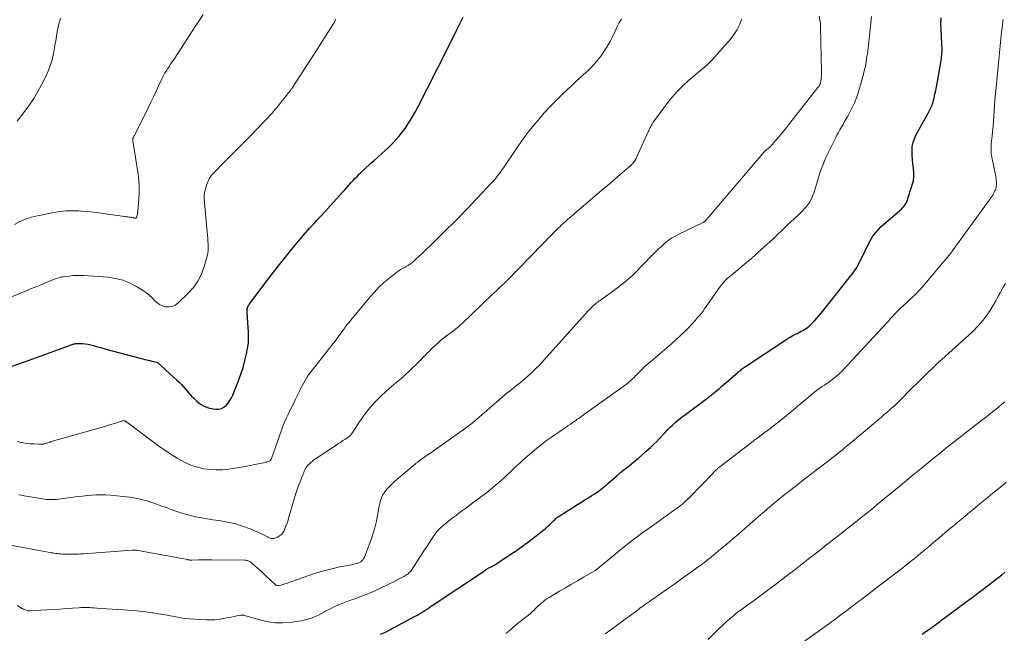
# Model space of a CAD drawing. Units: feet. Extents: x 1915000 to 1920030, y 555000 to 560000.
# Drawn here: x 1917468 to 1917698, y 555253 to 555396 of the extents above; entities that cross this region are included whole.
import ezdxf

# ---------------------------------------------------------------- set-up
doc = ezdxf.new("R2010")
doc.units = ezdxf.units.FT
doc.header["$LTSCALE"] = 100
doc.header["$MEASUREMENT"] = 0
doc.layers.add('CONTOUR INDEX', color=32, linetype='Continuous', lineweight=25)
doc.layers.add('CONTOUR INTERMEDIATE', color=40, linetype='Continuous', lineweight=15)

msp = doc.modelspace()

# ---------------------------------------------------------------- linework, layer by layer
at = {"layer": 'CONTOUR INDEX', "flags": 128}
for points, elevation in [([(1917466.64, 555315.34), (1917470.63, 555316.77), (1917472.33, 555317.39), (1917474.03, 555318), (1917475.74, 555318.62), (1917477.44, 555319.24), (1917480.42, 555320.33), (1917480.63, 555320.41), (1917480.85, 555320.48), (1917481.06, 555320.54), (1917481.28, 555320.6), (1917481.51, 555320.64), (1917481.73, 555320.68), (1917481.95, 555320.69), (1917482.18, 555320.68), (1917483.04, 555320.64), (1917483.69, 555320.58), (1917484.34, 555320.49), (1917484.98, 555320.35), (1917485.61, 555320.19), (1917485.82, 555320.13), (1917486.56, 555319.91), (1917487.3, 555319.7), (1917488.03, 555319.49), (1917488.78, 555319.29), (1917497.94, 555316.88), (1917498.36, 555316.77), (1917498.77, 555316.66), (1917499.19, 555316.56), (1917499.61, 555316.46), (1917500.4, 555316.28), (1917500.42, 555316.27), (1917500.44, 555316.26), (1917500.46, 555316.25), (1917500.48, 555316.24), (1917500.56, 555316.2), (1917500.58, 555316.19), (1917500.6, 555316.18), (1917500.62, 555316.17), (1917500.63, 555316.15), (1917505.05, 555312.14), (1917505.58, 555311.64), (1917506.09, 555311.12), (1917506.57, 555310.59), (1917507.04, 555310.03), (1917507.5, 555309.48), (1917507.98, 555308.93), (1917508.48, 555308.41), (1917508.99, 555307.9), (1917509.72, 555307.19), (1917510.54, 555306.54), (1917511.41, 555306.02), (1917512.38, 555305.67), (1917513.39, 555305.45), (1917514.09, 555305.37), (1917514.77, 555305.38), (1917515.41, 555305.51), (1917515.99, 555305.82), (1917516.53, 555306.23), (1917517, 555306.77), (1917517.42, 555307.34), (1917517.78, 555307.96), (1917518.09, 555308.61), (1917518.82, 555310.36), (1917519.42, 555311.92), (1917519.98, 555313.5), (1917520.47, 555315.09), (1917520.91, 555316.71), (1917521.29, 555318.25), (1917521.54, 555319.48), (1917521.71, 555320.73), (1917521.76, 555321.98), (1917521.74, 555323.24), (1917521.42, 555327.88), (1917521.42, 555328.01), (1917521.41, 555328.15), (1917521.4, 555328.29), (1917521.4, 555328.42), (1917521.4, 555328.48), (1917521.4, 555328.59), (1917521.41, 555328.69), (1917521.44, 555328.8), (1917521.47, 555328.9), (1917521.53, 555329.06), (1917521.6, 555329.24), (1917521.68, 555329.41), (1917521.78, 555329.58), (1917521.89, 555329.74), (1917525.78, 555334.94), (1917527.35, 555337), (1917528.94, 555339.05), (1917530.56, 555341.08), (1917532.2, 555343.09), (1917534.54, 555345.91), (1917535.04, 555346.49), (1917535.53, 555347.07), (1917536.04, 555347.63), (1917536.56, 555348.19), (1917537.08, 555348.74), (1917537.6, 555349.3), (1917538.12, 555349.86), (1917538.63, 555350.42), (1917543.68, 555355.98), (1917544.17, 555356.51), (1917544.65, 555357.05), (1917545.13, 555357.58), (1917545.61, 555358.12), (1917546.09, 555358.65), (1917546.59, 555359.17), (1917547.1, 555359.68), (1917547.62, 555360.18), (1917550.12, 555362.52), (1917550.98, 555363.31), (1917551.84, 555364.1), (1917552.72, 555364.87), (1917553.59, 555365.65), (1917554.45, 555366.43), (1917555.28, 555367.25), (1917556.06, 555368.11), (1917556.82, 555369), (1917557.3, 555369.61), (1917558.2, 555370.79), (1917559.05, 555372.02), (1917559.82, 555373.28), (1917560.55, 555374.58), (1917561.24, 555375.91), (1917561.93, 555377.23), (1917562.61, 555378.56), (1917563.28, 555379.89), (1917568.72, 555390.6), (1917568.76, 555390.7), (1917568.81, 555390.79), (1917568.86, 555390.89), (1917568.91, 555390.99), (1917568.97, 555391.08), (1917569.01, 555391.18), (1917569.06, 555391.28), (1917569.11, 555391.37), (1917570.12, 555393.44), (1917570.66, 555394.54), (1917571.21, 555395.65), (1917571.76, 555396.75)], 1020), ([(1917552.46, 555252.86), (1917553.62, 555253.37), (1917560.58, 555257.05), (1917561.09, 555257.33), (1917561.6, 555257.62), (1917562.1, 555257.93), (1917562.6, 555258.25), (1917563.08, 555258.58), (1917563.57, 555258.91), (1917564.06, 555259.24), (1917564.55, 555259.56), (1917576.71, 555267.64), (1917576.78, 555267.69), (1917576.85, 555267.74), (1917576.91, 555267.79), (1917576.98, 555267.85), (1917577.02, 555267.87), (1917577.06, 555267.91), (1917577.11, 555267.95), (1917577.17, 555267.99), (1917577.22, 555268.03), (1917577.27, 555268.06), (1917577.32, 555268.09), (1917577.38, 555268.13), (1917577.43, 555268.16), (1917578.24, 555268.58), (1917578.7, 555268.83), (1917579.15, 555269.09), (1917579.59, 555269.36), (1917580.03, 555269.64), (1917582.49, 555271.29), (1917583.93, 555272.27), (1917585.35, 555273.27), (1917586.76, 555274.29), (1917588.16, 555275.34), (1917589.8, 555276.59), (1917590.35, 555277.03), (1917590.89, 555277.48), (1917591.42, 555277.96), (1917591.93, 555278.46), (1917592.5, 555279.03), (1917592.72, 555279.25), (1917592.93, 555279.46), (1917593.15, 555279.66), (1917593.38, 555279.87), (1917593.61, 555280.06), (1917593.84, 555280.25), (1917594.09, 555280.42), (1917594.34, 555280.59), (1917598.36, 555283.09), (1917599.17, 555283.59), (1917599.98, 555284.1), (1917600.8, 555284.61), (1917601.61, 555285.12), (1917602.41, 555285.63), (1917602.81, 555285.9), (1917603.22, 555286.17), (1917603.61, 555286.47), (1917603.99, 555286.77), (1917604.37, 555287.08), (1917604.74, 555287.39), (1917605.12, 555287.71), (1917605.49, 555288.03), (1917606.62, 555289.02), (1917607.56, 555289.82), (1917608.51, 555290.62), (1917609.47, 555291.4), (1917610.44, 555292.17), (1917610.51, 555292.22), (1917611.5, 555293.03), (1917612.49, 555293.84), (1917613.46, 555294.68), (1917614.41, 555295.53), (1917615.38, 555296.43), (1917616.08, 555297.09), (1917616.76, 555297.76), (1917617.43, 555298.45), (1917618.08, 555299.15), (1917618.22, 555299.3), (1917618.8, 555299.93), (1917619.39, 555300.54), (1917620, 555301.14), (1917620.62, 555301.72), (1917621.26, 555302.29), (1917621.91, 555302.84), (1917622.58, 555303.37), (1917623.25, 555303.89), (1917628.24, 555307.6), (1917628.49, 555307.79), (1917628.74, 555307.98), (1917629, 555308.17), (1917629.25, 555308.36), (1917629.5, 555308.56), (1917629.74, 555308.76), (1917629.99, 555308.96), (1917630.23, 555309.17), (1917630.88, 555309.72), (1917631.44, 555310.2), (1917632, 555310.68), (1917632.57, 555311.17), (1917633.13, 555311.65), (1917635.75, 555313.92), (1917635.97, 555314.1), (1917636.19, 555314.29), (1917636.41, 555314.47), (1917636.64, 555314.65), (1917636.86, 555314.83), (1917637.1, 555315), (1917637.33, 555315.16), (1917637.57, 555315.32), (1917646.67, 555321.37), (1917647.28, 555321.76), (1917647.91, 555322.14), (1917648.55, 555322.5), (1917649.2, 555322.83), (1917649.71, 555323.09), (1917650.11, 555323.29), (1917650.5, 555323.5), (1917650.89, 555323.71), (1917651.28, 555323.93), (1917651.65, 555324.16), (1917652.01, 555324.41), (1917652.35, 555324.7), (1917652.67, 555325), (1917653.13, 555325.46), (1917653.66, 555326.01), (1917654.18, 555326.58), (1917654.68, 555327.16), (1917655.17, 555327.75), (1917662.03, 555336.32), (1917662.42, 555336.82), (1917662.78, 555337.33), (1917663.12, 555337.86), (1917663.45, 555338.4), (1917663.76, 555338.95), (1917664.05, 555339.51), (1917664.34, 555340.07), (1917664.62, 555340.64), (1917666.17, 555343.89), (1917666.55, 555344.62), (1917666.97, 555345.32), (1917667.45, 555345.99), (1917667.96, 555346.64), (1917668.51, 555347.25), (1917669.09, 555347.84), (1917669.69, 555348.41), (1917670.3, 555348.96), (1917673.4, 555351.57), (1917673.68, 555351.82), (1917673.95, 555352.07), (1917674.2, 555352.34), (1917674.45, 555352.62), (1917674.68, 555352.91), (1917674.87, 555353.22), (1917675.03, 555353.54), (1917675.17, 555353.89), (1917676.4, 555357.62), (1917676.64, 555358.59), (1917676.79, 555359.56), (1917676.79, 555360.55), (1917676.7, 555361.54), (1917676.55, 555362.54), (1917676.44, 555363.54), (1917676.37, 555364.55), (1917676.34, 555365.56), (1917676.34, 555365.57), (1917676.4, 555366.57), (1917676.57, 555367.55), (1917676.89, 555368.48), (1917677.31, 555369.4), (1917680.1, 555374.37), (1917680.26, 555374.67), (1917680.43, 555374.98), (1917680.59, 555375.29), (1917680.75, 555375.6), (1917680.9, 555375.91), (1917681.03, 555376.23), (1917681.14, 555376.56), (1917681.23, 555376.89), (1917681.47, 555377.91), (1917681.67, 555378.76), (1917681.85, 555379.61), (1917682.02, 555380.46), (1917682.18, 555381.31), (1917683.12, 555386.64), (1917683.23, 555387.36), (1917683.3, 555388.09), (1917683.33, 555388.81), (1917683.33, 555389.55), (1917683.3, 555390.28), (1917683.26, 555391.01), (1917683.22, 555391.74), (1917683.18, 555392.47), (1917683.09, 555393.82), (1917683.06, 555395.22), (1917683.13, 555396.61)], 1040), ([(1917678.67, 555252.86), (1917679.01, 555253.11), (1917679.35, 555253.35), (1917679.69, 555253.59), (1917680.04, 555253.82), (1917680.33, 555254.02), (1917680.53, 555254.16), (1917680.72, 555254.29), (1917680.92, 555254.43), (1917681.12, 555254.57), (1917681.31, 555254.71), (1917681.5, 555254.85), (1917681.69, 555255), (1917681.88, 555255.14), (1917682.17, 555255.36), (1917682.5, 555255.62), (1917682.83, 555255.87), (1917683.16, 555256.12), (1917683.5, 555256.37), (1917688.98, 555260.41), (1917690.63, 555261.64), (1917692.28, 555262.89), (1917693.91, 555264.14), (1917695.53, 555265.41), (1917697.22, 555266.74), (1917697.98, 555267.36)], 1060)]:
    msp.add_lwpolyline(points, dxfattribs=dict(at, elevation=elevation))
at = {"layer": 'CONTOUR INTERMEDIATE', "flags": 128}
for points, elevation in [([(1917467.18, 555348.37), (1917468.46, 555349.06), (1917469.77, 555349.65), (1917471.14, 555350.09), (1917472.54, 555350.44), (1917476.41, 555351.19), (1917477.82, 555351.4), (1917479.24, 555351.55), (1917480.66, 555351.59), (1917482.09, 555351.55), (1917483.52, 555351.45), (1917484.95, 555351.32), (1917486.38, 555351.16), (1917487.8, 555350.98), (1917492.83, 555350.28), (1917493.05, 555350.25), (1917493.27, 555350.22), (1917493.49, 555350.19), (1917493.71, 555350.17), (1917493.93, 555350.14), (1917494.15, 555350.11), (1917494.36, 555350.06), (1917494.58, 555350.02), (1917494.92, 555349.94), (1917495.03, 555349.91), (1917495.15, 555349.9), (1917495.26, 555349.88), (1917495.38, 555349.88), (1917495.48, 555349.9), (1917495.56, 555349.93), (1917495.62, 555350.01), (1917495.67, 555350.1), (1917495.84, 555350.8), (1917495.86, 555350.9), (1917495.88, 555351), (1917495.9, 555351.1), (1917495.91, 555351.19), (1917495.92, 555351.29), (1917495.94, 555351.39), (1917495.95, 555351.49), (1917495.96, 555351.59), (1917496.2, 555354.33), (1917496.27, 555355.79), (1917496.27, 555357.26), (1917496.17, 555358.72), (1917496, 555360.17), (1917494.8, 555367.91), (1917494.79, 555368.03), (1917494.78, 555368.16), (1917494.79, 555368.28), (1917494.81, 555368.41), (1917494.84, 555368.53), (1917494.88, 555368.65), (1917494.93, 555368.77), (1917494.99, 555368.88), (1917495.02, 555368.92), (1917495.1, 555369.05), (1917495.18, 555369.18), (1917495.25, 555369.31), (1917495.32, 555369.45), (1917498.35, 555375.62), (1917498.97, 555376.9), (1917499.59, 555378.17), (1917500.19, 555379.45), (1917500.8, 555380.73), (1917501.56, 555382.37), (1917501.78, 555382.82), (1917502.02, 555383.28), (1917502.27, 555383.72), (1917502.53, 555384.16), (1917502.67, 555384.38), (1917502.88, 555384.7), (1917503.08, 555385.02), (1917503.29, 555385.34), (1917503.51, 555385.65), (1917503.52, 555385.67), (1917503.74, 555385.99), (1917503.96, 555386.32), (1917504.17, 555386.64), (1917504.39, 555386.97), (1917509.49, 555394.77), (1917510.33, 555396.05), (1917511.17, 555397.32)], 1012), ([(1917462.86, 555274.23), (1917475.03, 555272.02), (1917475.39, 555271.95), (1917475.75, 555271.89), (1917476.11, 555271.83), (1917476.48, 555271.77), (1917476.84, 555271.71), (1917477.21, 555271.66), (1917477.57, 555271.63), (1917477.94, 555271.6), (1917478.41, 555271.57), (1917479.02, 555271.54), (1917479.62, 555271.52), (1917480.22, 555271.52), (1917480.83, 555271.52), (1917481.43, 555271.54), (1917482.03, 555271.57), (1917482.64, 555271.6), (1917483.24, 555271.64), (1917494.65, 555272.47), (1917494.82, 555272.48), (1917494.99, 555272.49), (1917495.16, 555272.49), (1917495.33, 555272.48), (1917495.5, 555272.47), (1917495.67, 555272.46), (1917495.84, 555272.43), (1917496.01, 555272.4), (1917507.49, 555270.26), (1917507.62, 555270.23), (1917507.76, 555270.21), (1917507.9, 555270.2), (1917508.04, 555270.18), (1917508.17, 555270.17), (1917508.31, 555270.17), (1917508.45, 555270.16), (1917508.59, 555270.17), (1917509.97, 555270.21), (1917510.8, 555270.23), (1917511.63, 555270.25), (1917512.46, 555270.25), (1917513.29, 555270.24), (1917520.74, 555270.15), (1917520.93, 555270.14), (1917521.11, 555270.13), (1917521.29, 555270.09), (1917521.47, 555270.05), (1917521.53, 555270.03), (1917521.67, 555269.98), (1917521.82, 555269.93), (1917521.95, 555269.86), (1917522.09, 555269.78), (1917522.21, 555269.69), (1917522.34, 555269.6), (1917522.46, 555269.5), (1917522.58, 555269.4), (1917524.96, 555267.25), (1917525.49, 555266.77), (1917526.01, 555266.29), (1917526.52, 555265.8), (1917527.03, 555265.31), (1917527.84, 555264.53), (1917527.95, 555264.44), (1917528.07, 555264.35), (1917528.2, 555264.29), (1917528.33, 555264.23), (1917528.47, 555264.2), (1917528.61, 555264.18), (1917528.75, 555264.19), (1917528.89, 555264.22), (1917529.33, 555264.35), (1917529.68, 555264.45), (1917530.04, 555264.56), (1917530.39, 555264.67), (1917530.74, 555264.79), (1917536.91, 555266.92), (1917538.41, 555267.4), (1917539.94, 555267.84), (1917541.47, 555268.22), (1917543.02, 555268.56), (1917545.37, 555269.01), (1917545.75, 555269.09), (1917546.14, 555269.17), (1917546.52, 555269.26), (1917546.9, 555269.35), (1917547.09, 555269.4), (1917547.36, 555269.49), (1917547.63, 555269.6), (1917547.87, 555269.74), (1917548.1, 555269.91), (1917548.31, 555270.11), (1917548.49, 555270.33), (1917548.63, 555270.57), (1917548.75, 555270.83), (1917550.37, 555275.23), (1917550.78, 555276.44), (1917551.15, 555277.67), (1917551.45, 555278.92), (1917551.71, 555280.18), (1917551.92, 555281.37), (1917552.04, 555282.04), (1917552.18, 555282.71), (1917552.33, 555283.38), (1917552.48, 555284.04), (1917552.69, 555284.69), (1917552.96, 555285.3), (1917553.31, 555285.86), (1917553.72, 555286.39), (1917553.92, 555286.61), (1917554.48, 555287.21), (1917555.06, 555287.8), (1917555.67, 555288.37), (1917556.29, 555288.92), (1917560.61, 555292.59), (1917560.72, 555292.69), (1917560.84, 555292.79), (1917560.96, 555292.89), (1917561.08, 555292.98), (1917561.2, 555293.08), (1917561.33, 555293.17), (1917561.45, 555293.26), (1917561.58, 555293.35), (1917562.84, 555294.22), (1917563.59, 555294.75), (1917564.35, 555295.27), (1917565.1, 555295.8), (1917565.85, 555296.34), (1917572.81, 555301.3), (1917573, 555301.44), (1917573.19, 555301.58), (1917573.37, 555301.72), (1917573.56, 555301.87), (1917573.74, 555302.02), (1917573.92, 555302.17), (1917574.11, 555302.32), (1917574.29, 555302.48), (1917582.03, 555309.12), (1917582.35, 555309.39), (1917582.67, 555309.65), (1917582.99, 555309.91), (1917583.32, 555310.16), (1917583.65, 555310.41), (1917583.97, 555310.67), (1917584.29, 555310.93), (1917584.61, 555311.19), (1917586.29, 555312.61), (1917587.43, 555313.61), (1917588.54, 555314.64), (1917589.6, 555315.71), (1917590.64, 555316.82), (1917600.91, 555328.24), (1917601.05, 555328.39), (1917601.18, 555328.54), (1917601.32, 555328.69), (1917601.46, 555328.84), (1917601.6, 555328.98), (1917601.74, 555329.13), (1917601.89, 555329.27), (1917602.04, 555329.4), (1917602.24, 555329.59), (1917602.41, 555329.74), (1917602.58, 555329.88), (1917602.75, 555330.02), (1917602.93, 555330.16), (1917603.1, 555330.3), (1917603.28, 555330.44), (1917603.46, 555330.57), (1917603.64, 555330.71), (1917607.47, 555333.51), (1917608.01, 555333.9), (1917608.54, 555334.3), (1917609.07, 555334.71), (1917609.59, 555335.12), (1917610.11, 555335.54), (1917610.61, 555335.98), (1917611.09, 555336.43), (1917611.57, 555336.9), (1917615.88, 555341.32), (1917616.58, 555342.02), (1917617.29, 555342.7), (1917618.02, 555343.37), (1917618.76, 555344.02), (1917619.53, 555344.63), (1917620.33, 555345.2), (1917621.17, 555345.7), (1917622.03, 555346.16), (1917627.64, 555348.85), (1917627.72, 555348.89), (1917627.79, 555348.93), (1917627.87, 555348.98), (1917627.94, 555349.02), (1917628.01, 555349.07), (1917628.08, 555349.13), (1917628.14, 555349.19), (1917628.2, 555349.25), (1917628.39, 555349.49), (1917628.54, 555349.67), (1917628.69, 555349.85), (1917628.84, 555350.04), (1917629, 555350.22), (1917641.94, 555365.39), (1917642.02, 555365.47), (1917642.09, 555365.55), (1917642.17, 555365.62), (1917642.25, 555365.68), (1917642.34, 555365.74), (1917642.42, 555365.81), (1917642.51, 555365.87), (1917642.59, 555365.93), (1917642.74, 555366.05), (1917642.9, 555366.18), (1917643.05, 555366.31), (1917643.19, 555366.46), (1917643.33, 555366.6), (1917644.61, 555368.05), (1917645.37, 555368.94), (1917646.12, 555369.83), (1917646.86, 555370.73), (1917647.59, 555371.64), (1917654.42, 555380.31), (1917654.55, 555380.49), (1917654.67, 555380.67), (1917654.79, 555380.87), (1917654.89, 555381.06), (1917654.97, 555381.27), (1917655.04, 555381.48), (1917655.09, 555381.7), (1917655.12, 555381.92), (1917655.16, 555382.3), (1917655.19, 555382.71), (1917655.21, 555383.13), (1917655.22, 555383.54), (1917655.22, 555383.96), (1917655.03, 555394.43), (1917654.98, 555395.28), (1917654.88, 555396.13), (1917654.71, 555396.96)], 1032), ([(1917465.44, 555331.05), (1917469.97, 555332.94), (1917471.17, 555333.45), (1917472.38, 555333.95), (1917473.59, 555334.44), (1917474.79, 555334.93), (1917476.72, 555335.71), (1917476.97, 555335.81), (1917477.22, 555335.9), (1917477.48, 555335.97), (1917477.74, 555336.04), (1917478, 555336.1), (1917478.26, 555336.16), (1917478.52, 555336.2), (1917478.79, 555336.24), (1917479.96, 555336.39), (1917480.81, 555336.47), (1917481.66, 555336.51), (1917482.52, 555336.51), (1917483.37, 555336.48), (1917488.96, 555336.09), (1917490.71, 555335.84), (1917492.42, 555335.43), (1917494.04, 555334.77), (1917495.61, 555333.95), (1917497.25, 555332.93), (1917497.94, 555332.46), (1917498.59, 555331.96), (1917499.19, 555331.39), (1917499.75, 555330.79), (1917499.78, 555330.77), (1917500.35, 555330.22), (1917500.98, 555329.77), (1917501.69, 555329.45), (1917502.44, 555329.22), (1917503.21, 555329.19), (1917503.94, 555329.3), (1917504.61, 555329.6), (1917505.24, 555330.04), (1917507.55, 555332.21), (1917508.82, 555333.63), (1917509.92, 555335.15), (1917510.76, 555336.83), (1917511.42, 555338.62), (1917512.07, 555340.99), (1917512.23, 555341.68), (1917512.33, 555342.37), (1917512.36, 555343.08), (1917512.34, 555343.79), (1917512.29, 555344.5), (1917512.23, 555345.21), (1917512.17, 555345.92), (1917512.11, 555346.63), (1917511.42, 555354.4), (1917511.41, 555354.65), (1917511.4, 555354.9), (1917511.41, 555355.14), (1917511.43, 555355.39), (1917511.47, 555355.64), (1917511.51, 555355.89), (1917511.56, 555356.13), (1917511.63, 555356.37), (1917511.96, 555357.53), (1917512.09, 555357.92), (1917512.23, 555358.31), (1917512.4, 555358.69), (1917512.58, 555359.07), (1917512.79, 555359.43), (1917513.02, 555359.77), (1917513.28, 555360.09), (1917513.55, 555360.4), (1917516.08, 555362.91), (1917517.63, 555364.47), (1917519.17, 555366.03), (1917520.71, 555367.59), (1917522.25, 555369.17), (1917524.99, 555371.99), (1917525.32, 555372.33), (1917525.65, 555372.68), (1917525.98, 555373.02), (1917526.31, 555373.37), (1917526.37, 555373.43), (1917526.66, 555373.75), (1917526.96, 555374.07), (1917527.25, 555374.39), (1917527.54, 555374.72), (1917527.82, 555375.05), (1917528.1, 555375.39), (1917528.38, 555375.72), (1917528.65, 555376.06), (1917530.58, 555378.5), (1917530.72, 555378.68), (1917530.86, 555378.85), (1917531, 555379.02), (1917531.14, 555379.19), (1917531.22, 555379.29), (1917531.32, 555379.42), (1917531.42, 555379.54), (1917531.52, 555379.67), (1917531.61, 555379.8), (1917531.7, 555379.93), (1917531.79, 555380.06), (1917531.88, 555380.19), (1917531.97, 555380.32), (1917536.97, 555388.03), (1917537.01, 555388.09), (1917537.04, 555388.15), (1917537.08, 555388.21), (1917537.12, 555388.27), (1917537.16, 555388.33), (1917537.19, 555388.39), (1917537.23, 555388.45), (1917537.27, 555388.51), (1917541.47, 555395.11), (1917541.54, 555395.21), (1917541.6, 555395.32), (1917541.66, 555395.42), (1917541.72, 555395.53), (1917541.78, 555395.64), (1917541.84, 555395.75), (1917541.9, 555395.86), (1917541.95, 555395.97), (1917542.1, 555396.28)], 1016), ([(1917467.8, 555259.55), (1917469.03, 555258.84), (1917469.24, 555258.72), (1917469.46, 555258.62), (1917469.68, 555258.53), (1917469.91, 555258.45), (1917470.15, 555258.39), (1917470.38, 555258.34), (1917470.62, 555258.32), (1917470.86, 555258.33), (1917473.34, 555258.47), (1917474.82, 555258.55), (1917476.3, 555258.65), (1917477.79, 555258.74), (1917479.27, 555258.85), (1917482.23, 555259.06), (1917482.65, 555259.09), (1917483.07, 555259.11), (1917483.49, 555259.11), (1917483.91, 555259.11), (1917484.34, 555259.1), (1917484.76, 555259.08), (1917485.18, 555259.06), (1917485.6, 555259.03), (1917487.35, 555258.91), (1917488.65, 555258.82), (1917489.95, 555258.73), (1917491.24, 555258.65), (1917492.54, 555258.56), (1917493.63, 555258.5), (1917495.03, 555258.39), (1917496.42, 555258.26), (1917497.82, 555258.1), (1917499.21, 555257.9), (1917499.54, 555257.85), (1917500.76, 555257.66), (1917501.98, 555257.45), (1917503.19, 555257.22), (1917504.41, 555256.98), (1917505.62, 555256.76), (1917506.84, 555256.57), (1917508.07, 555256.44), (1917509.3, 555256.35), (1917511.96, 555256.21), (1917512.92, 555256.2), (1917513.88, 555256.23), (1917514.83, 555256.34), (1917515.78, 555256.51), (1917516.32, 555256.62), (1917517, 555256.76), (1917517.68, 555256.89), (1917518.36, 555257.02), (1917519.04, 555257.15), (1917519.97, 555257.31), (1917520.19, 555257.34), (1917520.4, 555257.34), (1917520.61, 555257.31), (1917520.82, 555257.26), (1917521.03, 555257.19), (1917521.24, 555257.12), (1917521.45, 555257.06), (1917521.66, 555257), (1917524.61, 555256.14), (1917526.3, 555255.76), (1917528, 555255.53), (1917529.72, 555255.51), (1917531.45, 555255.63), (1917533.39, 555255.89), (1917534.2, 555256.03), (1917534.99, 555256.2), (1917535.77, 555256.43), (1917536.54, 555256.7), (1917537.3, 555257.01), (1917538.04, 555257.34), (1917538.77, 555257.72), (1917539.48, 555258.11), (1917539.54, 555258.14), (1917540.28, 555258.56), (1917541.04, 555258.96), (1917541.8, 555259.32), (1917542.58, 555259.67), (1917542.65, 555259.7), (1917543.47, 555260.04), (1917544.3, 555260.36), (1917545.14, 555260.67), (1917545.98, 555260.96), (1917546.56, 555261.16), (1917547.68, 555261.56), (1917548.8, 555261.98), (1917549.9, 555262.45), (1917550.99, 555262.94), (1917554.15, 555264.42), (1917554.87, 555264.77), (1917555.59, 555265.12), (1917556.31, 555265.48), (1917557.02, 555265.85), (1917557.91, 555266.32), (1917558.17, 555266.46), (1917558.42, 555266.62), (1917558.66, 555266.79), (1917558.9, 555266.97), (1917559.12, 555267.17), (1917559.33, 555267.37), (1917559.52, 555267.6), (1917559.7, 555267.84), (1917562.22, 555271.69), (1917562.78, 555272.54), (1917563.34, 555273.4), (1917563.91, 555274.25), (1917564.47, 555275.1), (1917565.28, 555276.33), (1917565.44, 555276.56), (1917565.61, 555276.79), (1917565.8, 555277), (1917565.99, 555277.22), (1917566.07, 555277.31), (1917566.31, 555277.55), (1917566.57, 555277.79), (1917566.83, 555278.02), (1917567.09, 555278.24), (1917568.81, 555279.59), (1917569.45, 555280.09), (1917570.09, 555280.58), (1917570.73, 555281.07), (1917571.38, 555281.55), (1917572.03, 555282.03), (1917572.68, 555282.51), (1917573.33, 555283), (1917573.98, 555283.49), (1917577.25, 555285.95), (1917577.95, 555286.5), (1917578.64, 555287.05), (1917579.32, 555287.61), (1917580, 555288.19), (1917580.66, 555288.78), (1917581.31, 555289.37), (1917581.96, 555289.98), (1917582.6, 555290.6), (1917582.75, 555290.74), (1917583.46, 555291.43), (1917584.19, 555292.11), (1917584.92, 555292.78), (1917585.66, 555293.44), (1917588.28, 555295.72), (1917588.93, 555296.28), (1917589.6, 555296.82), (1917590.28, 555297.34), (1917590.97, 555297.85), (1917591.67, 555298.35), (1917592.37, 555298.84), (1917593.08, 555299.33), (1917593.79, 555299.82), (1917595.72, 555301.14), (1917596.24, 555301.5), (1917596.76, 555301.85), (1917597.28, 555302.21), (1917597.8, 555302.57), (1917598.5, 555303.07), (1917598.67, 555303.18), (1917598.83, 555303.3), (1917598.99, 555303.41), (1917599.16, 555303.53), (1917599.32, 555303.64), (1917599.48, 555303.76), (1917599.65, 555303.88), (1917599.81, 555303.99), (1917609.79, 555311.2), (1917610.17, 555311.49), (1917610.54, 555311.78), (1917610.89, 555312.09), (1917611.24, 555312.42), (1917611.57, 555312.75), (1917611.91, 555313.08), (1917612.24, 555313.42), (1917612.56, 555313.77), (1917612.79, 555314.01), (1917613.24, 555314.47), (1917613.69, 555314.92), (1917614.17, 555315.35), (1917614.65, 555315.77), (1917617.03, 555317.76), (1917618.13, 555318.69), (1917619.22, 555319.64), (1917620.3, 555320.6), (1917621.37, 555321.57), (1917622.29, 555322.41), (1917622.89, 555322.98), (1917623.48, 555323.55), (1917624.06, 555324.14), (1917624.63, 555324.73), (1917624.95, 555325.07), (1917625.35, 555325.5), (1917625.75, 555325.94), (1917626.14, 555326.39), (1917626.53, 555326.84), (1917626.91, 555327.29), (1917627.28, 555327.76), (1917627.64, 555328.23), (1917627.98, 555328.71), (1917630.93, 555332.94), (1917631.24, 555333.38), (1917631.57, 555333.82), (1917631.9, 555334.25), (1917632.24, 555334.68), (1917632.6, 555335.09), (1917632.97, 555335.48), (1917633.36, 555335.86), (1917633.77, 555336.22), (1917638.72, 555340.32), (1917638.82, 555340.4), (1917638.93, 555340.49), (1917639.03, 555340.57), (1917639.13, 555340.66), (1917639.23, 555340.75), (1917639.33, 555340.84), (1917639.43, 555340.92), (1917639.53, 555341.01), (1917639.96, 555341.41), (1917640.27, 555341.7), (1917640.59, 555341.99), (1917640.9, 555342.28), (1917641.22, 555342.56), (1917644.49, 555345.56), (1917644.83, 555345.88), (1917645.18, 555346.2), (1917645.51, 555346.53), (1917645.85, 555346.86), (1917646.18, 555347.18), (1917646.52, 555347.51), (1917646.86, 555347.83), (1917647.2, 555348.15), (1917649.77, 555350.54), (1917650.35, 555351.1), (1917650.91, 555351.68), (1917651.44, 555352.28), (1917651.95, 555352.91), (1917652.41, 555353.56), (1917652.82, 555354.25), (1917653.15, 555354.97), (1917653.42, 555355.73), (1917654.53, 555359.35), (1917654.85, 555360.33), (1917655.19, 555361.3), (1917655.56, 555362.26), (1917655.94, 555363.22), (1917656.36, 555364.16), (1917656.78, 555365.1), (1917657.23, 555366.03), (1917657.69, 555366.95), (1917658.5, 555368.54), (1917658.83, 555369.19), (1917659.18, 555369.84), (1917659.53, 555370.48), (1917659.9, 555371.11), (1917660.26, 555371.75), (1917660.62, 555372.38), (1917660.98, 555373.02), (1917661.34, 555373.66), (1917661.83, 555374.55), (1917662.4, 555375.65), (1917662.92, 555376.77), (1917663.36, 555377.93), (1917663.76, 555379.1), (1917664.64, 555382.02), (1917664.94, 555383.11), (1917665.22, 555384.2), (1917665.46, 555385.31), (1917665.66, 555386.42), (1917665.84, 555387.54), (1917666, 555388.66), (1917666.14, 555389.78), (1917666.26, 555390.9), (1917666.62, 555394.6), (1917666.87, 555396.91)], 1036), ([(1917467.81, 555297.79), (1917468.45, 555297.66), (1917469.27, 555297.51), (1917470.09, 555297.38), (1917470.91, 555297.3), (1917471.73, 555297.24), (1917472.99, 555297.17), (1917473.19, 555297.17), (1917473.39, 555297.17), (1917473.59, 555297.19), (1917473.79, 555297.21), (1917473.99, 555297.25), (1917474.19, 555297.3), (1917474.38, 555297.35), (1917474.58, 555297.41), (1917474.71, 555297.45), (1917474.97, 555297.53), (1917475.23, 555297.61), (1917475.49, 555297.69), (1917475.75, 555297.77), (1917487.44, 555301.1), (1917488.27, 555301.34), (1917489.1, 555301.59), (1917489.93, 555301.85), (1917490.75, 555302.11), (1917492.16, 555302.57), (1917492.28, 555302.6), (1917492.4, 555302.63), (1917492.52, 555302.64), (1917492.64, 555302.65), (1917492.85, 555302.64), (1917492.87, 555302.64), (1917492.89, 555302.64), (1917492.91, 555302.63), (1917492.93, 555302.62), (1917493.01, 555302.58), (1917493.03, 555302.57), (1917493.05, 555302.55), (1917493.06, 555302.54), (1917493.08, 555302.53), (1917493.23, 555302.41), (1917493.32, 555302.34), (1917493.41, 555302.27), (1917493.5, 555302.2), (1917493.59, 555302.13), (1917499.28, 555297.85), (1917500.74, 555296.79), (1917502.22, 555295.76), (1917503.74, 555294.78), (1917505.27, 555293.84), (1917505.84, 555293.5), (1917507.14, 555292.82), (1917508.47, 555292.24), (1917509.87, 555291.81), (1917511.29, 555291.47), (1917511.33, 555291.46), (1917512.77, 555291.27), (1917514.21, 555291.18), (1917515.66, 555291.22), (1917517.1, 555291.34), (1917518.55, 555291.56), (1917519.99, 555291.79), (1917521.42, 555292.06), (1917522.86, 555292.34), (1917525.58, 555292.92), (1917525.79, 555292.96), (1917526, 555293.02), (1917526.21, 555293.08), (1917526.41, 555293.15), (1917526.59, 555293.21), (1917526.69, 555293.27), (1917526.79, 555293.33), (1917526.87, 555293.42), (1917526.93, 555293.52), (1917526.99, 555293.63), (1917527.02, 555293.68), (1917527.04, 555293.74), (1917527.07, 555293.79), (1917527.09, 555293.85), (1917529.4, 555300.44), (1917529.74, 555301.37), (1917530.11, 555302.3), (1917530.51, 555303.2), (1917530.94, 555304.1), (1917531.38, 555305), (1917531.82, 555305.89), (1917532.26, 555306.78), (1917532.69, 555307.68), (1917533.74, 555309.83), (1917534.02, 555310.39), (1917534.31, 555310.95), (1917534.61, 555311.5), (1917534.92, 555312.06), (1917535.24, 555312.6), (1917535.58, 555313.13), (1917535.94, 555313.64), (1917536.32, 555314.14), (1917541.47, 555320.66), (1917541.89, 555321.2), (1917542.3, 555321.74), (1917542.71, 555322.29), (1917543.11, 555322.84), (1917543.73, 555323.7), (1917543.82, 555323.83), (1917543.9, 555323.95), (1917543.99, 555324.07), (1917544.07, 555324.2), (1917544.16, 555324.32), (1917544.24, 555324.45), (1917544.34, 555324.57), (1917544.43, 555324.69), (1917550.09, 555331.53), (1917551.08, 555332.66), (1917552.12, 555333.75), (1917553.22, 555334.77), (1917554.36, 555335.74), (1917555.89, 555336.97), (1917556.31, 555337.29), (1917556.74, 555337.6), (1917557.18, 555337.88), (1917557.64, 555338.15), (1917558.21, 555338.47), (1917558.39, 555338.57), (1917558.56, 555338.67), (1917558.74, 555338.76), (1917558.91, 555338.86), (1917559.08, 555338.96), (1917559.25, 555339.06), (1917559.41, 555339.18), (1917559.57, 555339.3), (1917559.76, 555339.44), (1917560, 555339.65), (1917560.25, 555339.85), (1917560.48, 555340.06), (1917560.72, 555340.28), (1917562.26, 555341.74), (1917563.26, 555342.7), (1917564.26, 555343.66), (1917565.25, 555344.62), (1917566.23, 555345.59), (1917570.95, 555350.29), (1917571.48, 555350.82), (1917572, 555351.35), (1917572.52, 555351.89), (1917573.04, 555352.44), (1917573.55, 555352.98), (1917574.07, 555353.52), (1917574.58, 555354.07), (1917575.1, 555354.61), (1917578.3, 555358), (1917578.66, 555358.4), (1917579.02, 555358.8), (1917579.36, 555359.22), (1917579.69, 555359.65), (1917580.02, 555360.08), (1917580.34, 555360.52), (1917580.65, 555360.96), (1917580.96, 555361.4), (1917584.17, 555366.15), (1917585.37, 555367.85), (1917586.59, 555369.52), (1917587.87, 555371.15), (1917589.19, 555372.76), (1917590.56, 555374.32), (1917591.96, 555375.85), (1917593.4, 555377.33), (1917594.89, 555378.78), (1917597.14, 555380.91), (1917598.02, 555381.74), (1917598.9, 555382.56), (1917599.8, 555383.37), (1917600.69, 555384.17), (1917601.56, 555385), (1917602.39, 555385.87), (1917603.16, 555386.79), (1917603.88, 555387.76), (1917604.54, 555388.7), (1917605.33, 555389.92), (1917606.07, 555391.18), (1917606.71, 555392.48), (1917607.3, 555393.81), (1917607.47, 555394.23), (1917607.99, 555395.33), (1917608.61, 555396.37)], 1024), ([(1917467.86, 555372.48), (1917469.61, 555374.79), (1917470.69, 555376.28), (1917471.7, 555377.81), (1917472.64, 555379.38), (1917473.53, 555380.99), (1917474.38, 555382.62), (1917475.01, 555383.98), (1917475.56, 555385.38), (1917475.98, 555386.81), (1917476.31, 555388.27), (1917476.46, 555389.09), (1917476.65, 555390.17), (1917476.83, 555391.24), (1917477, 555392.32), (1917477.16, 555393.4), (1917477.36, 555394.47), (1917477.63, 555395.52), (1917477.99, 555396.54)], 1008), ([(1917468.26, 555285.38), (1917468.86, 555285.27), (1917469.46, 555285.17), (1917473.85, 555284.42), (1917474.3, 555284.35), (1917474.75, 555284.3), (1917475.2, 555284.27), (1917475.65, 555284.25), (1917476.1, 555284.26), (1917476.55, 555284.27), (1917476.99, 555284.31), (1917477.44, 555284.36), (1917480.85, 555284.83), (1917481.93, 555284.97), (1917483.02, 555285.1), (1917484.11, 555285.21), (1917485.2, 555285.32), (1917486.29, 555285.38), (1917487.38, 555285.41), (1917488.47, 555285.37), (1917489.56, 555285.28), (1917494.12, 555284.81), (1917495.36, 555284.63), (1917496.58, 555284.39), (1917497.79, 555284.07), (1917498.98, 555283.69), (1917500.16, 555283.26), (1917501.34, 555282.83), (1917502.52, 555282.41), (1917503.7, 555281.99), (1917505.53, 555281.34), (1917506.81, 555280.93), (1917508.11, 555280.56), (1917509.43, 555280.26), (1917510.76, 555280.01), (1917512.09, 555279.8), (1917513.43, 555279.58), (1917514.77, 555279.36), (1917516.11, 555279.15), (1917516.49, 555279.08), (1917517.64, 555278.86), (1917518.78, 555278.59), (1917519.9, 555278.25), (1917521.01, 555277.87), (1917521.45, 555277.7), (1917522.32, 555277.35), (1917523.19, 555276.99), (1917524.05, 555276.6), (1917524.89, 555276.19), (1917526.17, 555275.55), (1917526.38, 555275.45), (1917526.58, 555275.37), (1917526.8, 555275.29), (1917527.01, 555275.23), (1917527.23, 555275.19), (1917527.44, 555275.18), (1917527.66, 555275.22), (1917527.87, 555275.28), (1917528.51, 555275.52), (1917528.99, 555275.78), (1917529.41, 555276.1), (1917529.74, 555276.51), (1917530.02, 555276.99), (1917530.16, 555277.33), (1917530.44, 555278.04), (1917530.71, 555278.75), (1917530.95, 555279.47), (1917531.17, 555280.19), (1917532.49, 555284.71), (1917532.77, 555285.66), (1917533.08, 555286.59), (1917533.41, 555287.52), (1917533.76, 555288.44), (1917534.24, 555289.65), (1917534.36, 555289.96), (1917534.48, 555290.26), (1917534.61, 555290.57), (1917534.74, 555290.87), (1917534.89, 555291.2), (1917534.95, 555291.34), (1917535.01, 555291.47), (1917535.08, 555291.6), (1917535.15, 555291.73), (1917535.23, 555291.85), (1917535.31, 555291.97), (1917535.41, 555292.08), (1917535.51, 555292.19), (1917535.95, 555292.62), (1917536.29, 555292.93), (1917536.63, 555293.23), (1917536.99, 555293.51), (1917537.37, 555293.77), (1917542.17, 555296.96), (1917542.7, 555297.31), (1917543.23, 555297.66), (1917543.75, 555298.01), (1917544.28, 555298.36), (1917545.11, 555298.92), (1917545.22, 555298.99), (1917545.32, 555299.07), (1917545.42, 555299.16), (1917545.51, 555299.26), (1917545.6, 555299.35), (1917545.69, 555299.46), (1917545.76, 555299.56), (1917545.84, 555299.67), (1917547.75, 555302.64), (1917548.84, 555304.2), (1917550, 555305.68), (1917551.27, 555307.08), (1917552.61, 555308.42), (1917554.51, 555310.16), (1917555.05, 555310.65), (1917555.61, 555311.13), (1917556.17, 555311.6), (1917556.75, 555312.05), (1917557.32, 555312.51), (1917557.88, 555312.98), (1917558.42, 555313.48), (1917558.95, 555313.98), (1917561.94, 555316.92), (1917562.45, 555317.43), (1917562.96, 555317.94), (1917563.47, 555318.45), (1917563.97, 555318.97), (1917564.1, 555319.1), (1917564.54, 555319.54), (1917564.99, 555319.98), (1917565.44, 555320.41), (1917565.91, 555320.83), (1917566.38, 555321.24), (1917566.86, 555321.64), (1917567.35, 555322.03), (1917567.85, 555322.41), (1917569.18, 555323.41), (1917569.48, 555323.64), (1917569.78, 555323.87), (1917570.08, 555324.1), (1917570.37, 555324.33), (1917570.66, 555324.57), (1917570.95, 555324.82), (1917571.23, 555325.07), (1917571.5, 555325.33), (1917578.53, 555332.05), (1917579.06, 555332.54), (1917579.58, 555333.04), (1917580.1, 555333.53), (1917580.63, 555334.02), (1917581.59, 555334.92), (1917581.64, 555334.96), (1917581.68, 555335), (1917581.73, 555335.05), (1917581.77, 555335.09), (1917581.82, 555335.13), (1917581.86, 555335.18), (1917581.91, 555335.22), (1917581.95, 555335.26), (1917590.27, 555343.82), (1917590.93, 555344.5), (1917591.59, 555345.18), (1917592.25, 555345.85), (1917592.91, 555346.53), (1917593.51, 555347.15), (1917593.87, 555347.51), (1917594.24, 555347.87), (1917594.61, 555348.22), (1917594.98, 555348.57), (1917595.23, 555348.8), (1917595.48, 555349.03), (1917595.74, 555349.25), (1917595.99, 555349.48), (1917596.25, 555349.69), (1917596.51, 555349.91), (1917596.76, 555350.13), (1917597.02, 555350.35), (1917597.27, 555350.58), (1917597.38, 555350.67), (1917597.68, 555350.94), (1917597.99, 555351.2), (1917598.3, 555351.47), (1917598.61, 555351.73), (1917604.17, 555356.46), (1917605.35, 555357.46), (1917606.53, 555358.47), (1917607.71, 555359.48), (1917608.88, 555360.5), (1917610.81, 555362.17), (1917611.01, 555362.36), (1917611.2, 555362.55), (1917611.38, 555362.75), (1917611.54, 555362.97), (1917611.7, 555363.19), (1917611.84, 555363.42), (1917611.97, 555363.66), (1917612.09, 555363.9), (1917614.93, 555370.12), (1917615.06, 555370.41), (1917615.2, 555370.7), (1917615.33, 555370.98), (1917615.47, 555371.27), (1917615.62, 555371.55), (1917615.78, 555371.82), (1917615.95, 555372.08), (1917616.13, 555372.34), (1917619.23, 555376.54), (1917620.39, 555378), (1917621.6, 555379.39), (1917622.92, 555380.7), (1917624.29, 555381.95), (1917626.22, 555383.58), (1917626.67, 555383.97), (1917627.13, 555384.36), (1917627.59, 555384.75), (1917628.05, 555385.13), (1917628.49, 555385.53), (1917628.93, 555385.94), (1917629.35, 555386.37), (1917629.75, 555386.81), (1917634.08, 555391.71), (1917634.9, 555392.77), (1917635.62, 555393.89), (1917636.2, 555395.09), (1917636.68, 555396.35)], 1028), ([(1917581.73, 555253.02), (1917582.84, 555254), (1917583.98, 555254.95), (1917586.44, 555256.91), (1917586.94, 555257.31), (1917587.42, 555257.73), (1917587.89, 555258.16), (1917588.35, 555258.59), (1917588.6, 555258.84), (1917588.93, 555259.16), (1917589.26, 555259.48), (1917589.6, 555259.79), (1917589.95, 555260.1), (1917590.05, 555260.2), (1917590.46, 555260.54), (1917590.88, 555260.87), (1917591.32, 555261.17), (1917591.77, 555261.45), (1917594.19, 555262.88), (1917595.59, 555263.7), (1917596.99, 555264.52), (1917598.4, 555265.34), (1917599.8, 555266.16), (1917602.45, 555267.69), (1917602.54, 555267.74), (1917602.62, 555267.79), (1917602.7, 555267.85), (1917602.77, 555267.9), (1917602.85, 555267.96), (1917602.93, 555268.01), (1917603, 555268.07), (1917603.08, 555268.13), (1917607.15, 555271.51), (1917609.28, 555273.24), (1917611.43, 555274.93), (1917613.63, 555276.57), (1917615.85, 555278.18), (1917621.02, 555281.84), (1917621.47, 555282.17), (1917621.93, 555282.5), (1917622.37, 555282.85), (1917622.82, 555283.2), (1917623.25, 555283.56), (1917623.67, 555283.94), (1917624.08, 555284.33), (1917624.48, 555284.73), (1917629.89, 555290.37), (1917630.09, 555290.57), (1917630.29, 555290.78), (1917630.49, 555290.98), (1917630.69, 555291.17), (1917630.9, 555291.37), (1917631.11, 555291.56), (1917631.33, 555291.74), (1917631.55, 555291.91), (1917638.91, 555297.56), (1917639.21, 555297.79), (1917639.5, 555298.02), (1917639.8, 555298.24), (1917640.1, 555298.46), (1917640.53, 555298.79), (1917640.61, 555298.85), (1917640.69, 555298.91), (1917640.78, 555298.97), (1917640.86, 555299.03), (1917640.94, 555299.09), (1917641.02, 555299.15), (1917641.1, 555299.21), (1917641.18, 555299.27), (1917643.56, 555301.08), (1917644.42, 555301.74), (1917645.29, 555302.42), (1917646.14, 555303.1), (1917647, 555303.79), (1917647.84, 555304.49), (1917648.68, 555305.19), (1917649.52, 555305.89), (1917650.36, 555306.6), (1917652.03, 555308.02), (1917652.86, 555308.69), (1917653.69, 555309.35), (1917654.55, 555309.98), (1917655.41, 555310.6), (1917655.96, 555310.97), (1917656.56, 555311.39), (1917657.16, 555311.82), (1917657.74, 555312.26), (1917658.32, 555312.7), (1917658.89, 555313.17), (1917659.44, 555313.65), (1917659.96, 555314.16), (1917660.47, 555314.68), (1917670.38, 555325.4), (1917670.68, 555325.72), (1917670.97, 555326.05), (1917671.26, 555326.37), (1917671.55, 555326.7), (1917671.84, 555327.03), (1917672.13, 555327.35), (1917672.43, 555327.67), (1917672.74, 555327.99), (1917672.77, 555328.03), (1917673.1, 555328.36), (1917673.43, 555328.68), (1917673.76, 555329.01), (1917674.1, 555329.32), (1917676.67, 555331.71), (1917677.01, 555332.03), (1917677.34, 555332.35), (1917677.67, 555332.68), (1917677.99, 555333.01), (1917678.31, 555333.35), (1917678.62, 555333.69), (1917678.92, 555334.04), (1917679.22, 555334.4), (1917685.34, 555341.7), (1917685.38, 555341.76), (1917685.43, 555341.82), (1917685.47, 555341.87), (1917685.52, 555341.93), (1917685.56, 555341.99), (1917685.6, 555342.04), (1917685.65, 555342.1), (1917685.69, 555342.16), (1917694.91, 555354.95), (1917695.13, 555355.27), (1917695.33, 555355.6), (1917695.5, 555355.94), (1917695.66, 555356.29), (1917695.75, 555356.48), (1917695.84, 555356.74), (1917695.91, 555357.01), (1917695.96, 555357.29), (1917695.98, 555357.57), (1917695.99, 555357.86), (1917695.99, 555358.29), (1917695.97, 555358.71), (1917695.92, 555359.14), (1917695.85, 555359.56), (1917694.91, 555364.12), (1917694.81, 555364.73), (1917694.75, 555365.34), (1917694.74, 555365.96), (1917694.76, 555366.57), (1917694.81, 555367.19), (1917694.86, 555367.81), (1917694.92, 555368.43), (1917694.98, 555369.05), (1917695.1, 555370.16), (1917695.21, 555371.34), (1917695.32, 555372.51), (1917695.4, 555373.69), (1917695.48, 555374.87), (1917695.56, 555376.04), (1917695.64, 555377.22), (1917695.74, 555378.4), (1917695.85, 555379.57), (1917697.03, 555391.66), (1917697.12, 555392.49), (1917697.21, 555393.33), (1917697.3, 555394.17), (1917697.39, 555395), (1917697.49, 555395.79), (1917697.55, 555396.23)], 1044), ([(1917604.84, 555252.98), (1917606.12, 555253.91), (1917607.4, 555254.85), (1917609.22, 555256.18), (1917609.6, 555256.46), (1917609.97, 555256.73), (1917610.34, 555257), (1917610.71, 555257.27), (1917610.92, 555257.42), (1917611.19, 555257.61), (1917611.46, 555257.81), (1917611.72, 555258.01), (1917611.98, 555258.21), (1917612.24, 555258.41), (1917612.51, 555258.6), (1917612.77, 555258.8), (1917613.03, 555259), (1917613.38, 555259.26), (1917613.82, 555259.58), (1917614.27, 555259.9), (1917614.71, 555260.22), (1917615.16, 555260.53), (1917617.51, 555262.15), (1917619.13, 555263.28), (1917620.74, 555264.41), (1917622.35, 555265.55), (1917623.96, 555266.7), (1917626.75, 555268.71), (1917627.11, 555268.98), (1917627.47, 555269.24), (1917627.83, 555269.51), (1917628.19, 555269.79), (1917628.54, 555270.06), (1917628.89, 555270.34), (1917629.24, 555270.63), (1917629.58, 555270.91), (1917631.73, 555272.7), (1917633.15, 555273.89), (1917634.56, 555275.08), (1917635.96, 555276.29), (1917637.36, 555277.49), (1917637.96, 555278.01), (1917639.28, 555279.16), (1917640.59, 555280.3), (1917641.91, 555281.43), (1917643.23, 555282.57), (1917644.22, 555283.42), (1917645.05, 555284.12), (1917645.89, 555284.82), (1917646.74, 555285.5), (1917647.6, 555286.18), (1917648.46, 555286.84), (1917649.32, 555287.51), (1917650.19, 555288.17), (1917651.05, 555288.84), (1917656.6, 555293.09), (1917657.29, 555293.62), (1917657.98, 555294.16), (1917658.67, 555294.71), (1917659.35, 555295.26), (1917660.03, 555295.82), (1917660.7, 555296.38), (1917661.38, 555296.94), (1917662.05, 555297.5), (1917669.27, 555303.57), (1917669.85, 555304.07), (1917670.43, 555304.56), (1917671.01, 555305.07), (1917671.58, 555305.57), (1917672.14, 555306.08), (1917672.7, 555306.6), (1917673.25, 555307.13), (1917673.79, 555307.67), (1917676, 555309.9), (1917676.38, 555310.29), (1917676.76, 555310.67), (1917677.14, 555311.05), (1917677.52, 555311.44), (1917677.91, 555311.82), (1917678.29, 555312.2), (1917678.68, 555312.58), (1917679.07, 555312.95), (1917681.58, 555315.36), (1917681.78, 555315.56), (1917681.99, 555315.76), (1917682.2, 555315.96), (1917682.41, 555316.16), (1917682.61, 555316.36), (1917682.82, 555316.55), (1917683.03, 555316.75), (1917683.25, 555316.94), (1917688.08, 555321.3), (1917688.54, 555321.72), (1917689.01, 555322.13), (1917689.48, 555322.55), (1917689.96, 555322.97), (1917690.42, 555323.39), (1917690.87, 555323.83), (1917691.3, 555324.28), (1917691.72, 555324.75), (1917692.88, 555326.11), (1917693.56, 555326.95), (1917694.19, 555327.82), (1917694.78, 555328.72), (1917695.32, 555329.65), (1917695.84, 555330.6), (1917696.36, 555331.54), (1917696.88, 555332.49), (1917697.4, 555333.44), (1917697.59, 555333.8), (1917698.1, 555334.68)], 1048), ([(1917628.84, 555251.62), (1917630.88, 555253.69), (1917631.59, 555254.39), (1917632.31, 555255.08), (1917633.04, 555255.75), (1917633.79, 555256.41), (1917634.15, 555256.72), (1917634.73, 555257.2), (1917635.32, 555257.68), (1917635.92, 555258.14), (1917636.53, 555258.59), (1917637.14, 555259.03), (1917637.75, 555259.48), (1917638.37, 555259.93), (1917638.98, 555260.38), (1917643.67, 555263.87), (1917644.8, 555264.7), (1917645.91, 555265.54), (1917647.03, 555266.39), (1917648.14, 555267.24), (1917648.47, 555267.49), (1917649.41, 555268.22), (1917650.36, 555268.95), (1917651.3, 555269.68), (1917652.24, 555270.42), (1917653.18, 555271.16), (1917654.11, 555271.89), (1917655.05, 555272.63), (1917655.99, 555273.37), (1917658.53, 555275.36), (1917659.81, 555276.37), (1917661.08, 555277.37), (1917662.36, 555278.38), (1917663.63, 555279.39), (1917664.9, 555280.41), (1917666.17, 555281.43), (1917667.43, 555282.45), (1917668.69, 555283.48), (1917669.46, 555284.11), (1917670.48, 555284.95), (1917671.5, 555285.79), (1917672.52, 555286.63), (1917673.54, 555287.48), (1917674.56, 555288.32), (1917675.58, 555289.16), (1917676.6, 555290), (1917677.62, 555290.84), (1917681.56, 555294.05), (1917682.56, 555294.86), (1917683.55, 555295.66), (1917684.56, 555296.45), (1917685.56, 555297.24), (1917692.21, 555302.44), (1917692.69, 555302.82), (1917693.18, 555303.2), (1917693.67, 555303.58), (1917694.15, 555303.96), (1917694.64, 555304.34), (1917695.12, 555304.72), (1917695.6, 555305.11), (1917696.08, 555305.5), (1917696.55, 555305.88), (1917697.25, 555306.48), (1917697.95, 555307.07)], 1052), ([(1917642.91, 555245.31), (1917656.06, 555254.65), (1917656.2, 555254.75), (1917656.34, 555254.85), (1917656.47, 555254.95), (1917656.61, 555255.05), (1917656.74, 555255.15), (1917656.88, 555255.25), (1917657.01, 555255.35), (1917657.15, 555255.44), (1917657.26, 555255.53), (1917657.46, 555255.67), (1917657.65, 555255.81), (1917657.84, 555255.95), (1917658.03, 555256.09), (1917660.16, 555257.68), (1917661.03, 555258.34), (1917661.91, 555259), (1917662.79, 555259.66), (1917663.66, 555260.32), (1917664.53, 555260.99), (1917665.4, 555261.65), (1917666.27, 555262.32), (1917667.14, 555262.98), (1917674.17, 555268.38), (1917674.71, 555268.79), (1917675.24, 555269.21), (1917675.77, 555269.63), (1917676.3, 555270.04), (1917676.82, 555270.47), (1917677.34, 555270.89), (1917677.86, 555271.33), (1917678.38, 555271.76), (1917680, 555273.13), (1917681.32, 555274.25), (1917682.65, 555275.37), (1917683.97, 555276.49), (1917685.3, 555277.6), (1917685.89, 555278.1), (1917687.06, 555279.07), (1917688.22, 555280.04), (1917689.4, 555281.01), (1917690.57, 555281.97), (1917691.75, 555282.93), (1917692.92, 555283.89), (1917694.1, 555284.86), (1917695.27, 555285.82), (1917695.76, 555286.21), (1917697, 555287.23), (1917698.23, 555288.25)], 1056)]:
    msp.add_lwpolyline(points, dxfattribs=dict(at, elevation=elevation))

doc.saveas('drawing.dxf')
